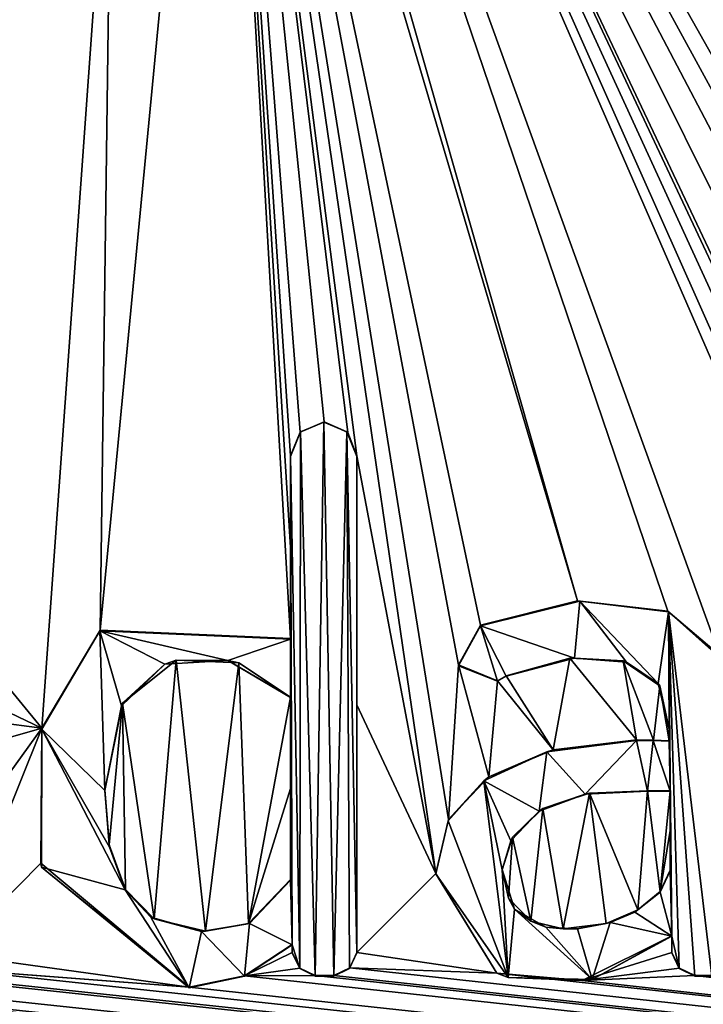
# Model space of a CAD drawing. Units: millimetres. Extents: x -600 to 600, y -400 to 410.
# Drawn here: x 5 to 8, y 371 to 376 of the extents above; entities that cross this region are included whole.
import ezdxf

# ---------------------------------------------------------------- set-up
doc = ezdxf.new("R2010")
doc.units = ezdxf.units.MM
doc.header["$LTSCALE"] = 52.148148
for name, color, linetype in [('1', 7, 'CONTINUOUS'), ('107', 7, 'CONTINUOUS'), ('108', 7, 'CONTINUOUS'), ('109', 7, 'CONTINUOUS'), ('110', 7, 'CONTINUOUS'), ('111', 7, 'CONTINUOUS'), ('112', 7, 'CONTINUOUS'), ('113', 7, 'CONTINUOUS'), ('114', 7, 'CONTINUOUS'), ('115', 7, 'CONTINUOUS'), ('116', 7, 'CONTINUOUS'), ('117', 7, 'CONTINUOUS'), ('118', 7, 'CONTINUOUS'), ('119', 7, 'CONTINUOUS'), ('120', 7, 'CONTINUOUS'), ('121', 7, 'CONTINUOUS'), ('122', 7, 'CONTINUOUS'), ('123', 7, 'CONTINUOUS'), ('124', 7, 'CONTINUOUS'), ('125', 7, 'CONTINUOUS'), ('128', 7, 'CONTINUOUS'), ('129', 7, 'CONTINUOUS'), ('130', 7, 'CONTINUOUS'), ('131', 7, 'CONTINUOUS'), ('132', 7, 'CONTINUOUS'), ('133', 7, 'CONTINUOUS'), ('134', 7, 'CONTINUOUS'), ('135', 7, 'CONTINUOUS'), ('159', 7, 'CONTINUOUS'), ('179', 7, 'CONTINUOUS'), ('236', 7, 'CONTINUOUS')]:
    doc.layers.add(name, color=color, linetype=linetype)

msp = doc.modelspace()

# ---------------------------------------------------------------- linework, layer by layer
at = {"layer": '1', "color": 5, "linetype": 'Continuous', "true_color": 0x0303ff}
for points in [[(1.8995, 375.6111, -0.5097), (5.2339, 377.5199, -0.462), (1.9036, 376.279, -0.493), (1.8995, 375.6111, -0.5097)], [(6.3073, 373.7509, -0.5562), (6.1815, 373.6975, -0.5575), (6.2614, 370.7441, -0.6314), (6.3073, 373.7509, -0.5562)], [(6.3617, 370.7441, -0.6314), (6.3073, 373.7509, -0.5562), (6.2614, 370.7441, -0.6314), (6.3617, 370.7441, -0.6314)], [(6.4331, 373.6975, -0.5575), (6.3073, 373.7509, -0.5562), (6.3617, 370.7441, -0.6314), (6.4331, 373.6975, -0.5575)], [(6.1815, 373.6975, -0.5575), (6.1272, 373.5646, -0.5609), (6.1765, 370.7849, -0.6303), (6.1815, 373.6975, -0.5575)], [(6.2614, 370.7441, -0.6314), (6.1815, 373.6975, -0.5575), (6.1765, 370.7849, -0.6303), (6.2614, 370.7441, -0.6314)], [(6.4466, 370.7849, -0.6303), (6.4331, 373.6975, -0.5575), (6.3617, 370.7441, -0.6314), (6.4466, 370.7849, -0.6303)], [(6.4874, 373.5646, -0.5609), (6.4331, 373.6975, -0.5575), (6.4874, 370.8698, -0.6282), (6.4874, 373.5646, -0.5609)], [(6.4874, 370.8698, -0.6282), (6.4331, 373.6975, -0.5575), (6.4466, 370.7849, -0.6303), (6.4874, 370.8698, -0.6282)], [(6.1272, 373.5646, -0.5609), (6.1272, 372.5736, -0.5856), (6.1357, 370.9135, -0.6271), (6.1272, 373.5646, -0.5609)], [(6.1765, 370.7849, -0.6303), (6.1272, 373.5646, -0.5609), (6.1357, 370.9135, -0.6271), (6.1765, 370.7849, -0.6303)], [(7.1568, 372.6457, -0.5838), (7.6681, 372.4698, -0.5882), (7.6962, 372.7782, -0.5805), (7.1568, 372.6457, -0.5838)], [(7.6681, 372.4698, -0.5882), (7.9487, 372.448, -0.5888), (7.6962, 372.7782, -0.5805), (7.6681, 372.4698, -0.5882)], [(7.9487, 372.448, -0.5888), (8.122, 372.3321, -0.5917), (7.6962, 372.7782, -0.5805), (7.9487, 372.448, -0.5888)], [(7.6962, 372.7782, -0.5805), (8.122, 372.3321, -0.5917), (8.1783, 372.7214, -0.5819), (7.6962, 372.7782, -0.5805)], [(8.122, 372.3321, -0.5917), (8.1819, 372.0824, -0.5979), (8.1783, 372.7214, -0.5819), (8.122, 372.3321, -0.5917)], [(8.1783, 372.7214, -0.5819), (8.1819, 372.0824, -0.5979), (8.1861, 371.7478, -0.6063), (8.1783, 372.7214, -0.5819)], [(8.4484, 372.4917, -0.5877), (8.1783, 372.7214, -0.5819), (8.412, 370.7441, -0.6314), (8.4484, 372.4917, -0.5877)], [(8.412, 370.7441, -0.6314), (8.1783, 372.7214, -0.5819), (8.3203, 370.7441, -0.6314), (8.412, 370.7441, -0.6314)], [(8.3203, 370.7441, -0.6314), (8.1783, 372.7214, -0.5819), (8.2354, 370.7849, -0.6303), (8.3203, 370.7441, -0.6314)], [(8.2354, 370.7849, -0.6303), (8.1783, 372.7214, -0.5819), (8.1946, 370.9602, -0.626), (8.2354, 370.7849, -0.6303)], [(8.1946, 370.9602, -0.626), (8.1783, 372.7214, -0.5819), (8.1861, 371.7478, -0.6063), (8.1946, 370.9602, -0.626)], [(7.0387, 372.4273, -0.5893), (7.2496, 372.344, -0.5914), (7.1568, 372.6457, -0.5838), (7.0387, 372.4273, -0.5893)], [(7.2972, 372.3713, -0.5907), (7.6681, 372.4698, -0.5882), (7.1568, 372.6457, -0.5838), (7.2972, 372.3713, -0.5907)], [(7.2496, 372.344, -0.5914), (7.2972, 372.3713, -0.5907), (7.1568, 372.6457, -0.5838), (7.2496, 372.344, -0.5914)], [(4.7772, 372.0838, -0.5979), (5.1191, 371.7521, -0.6062), (5.0916, 372.6174, -0.5845), (4.7772, 372.0838, -0.5979)], [(5.1191, 371.7521, -0.6062), (5.2101, 372.2114, -0.5947), (5.0916, 372.6174, -0.5845), (5.1191, 371.7521, -0.6062)], [(5.4447, 372.4365, -0.5891), (5.787, 372.4572, -0.5885), (5.0916, 372.6174, -0.5845), (5.4447, 372.4365, -0.5891)], [(5.0916, 372.6174, -0.5845), (5.787, 372.4572, -0.5885), (6.1272, 372.5736, -0.5856), (5.0916, 372.6174, -0.5845)], [(5.2101, 372.2114, -0.5947), (5.4447, 372.4365, -0.5891), (5.0916, 372.6174, -0.5845), (5.2101, 372.2114, -0.5947)], [(5.787, 372.4572, -0.5885), (6.1272, 372.256, -0.5936), (6.1272, 372.5736, -0.5856), (5.787, 372.4572, -0.5885)], [(6.1272, 372.5736, -0.5856), (6.1272, 372.256, -0.5936), (6.1357, 370.9135, -0.6271), (6.1272, 372.5736, -0.5856)], [(6.1272, 372.256, -0.5936), (6.1272, 371.265, -0.6183), (6.1357, 370.9135, -0.6271), (6.1272, 372.256, -0.5936)], [(4.7763, 371.3359, -0.6166), (5.2304, 371.2115, -0.6197), (4.7772, 372.0838, -0.5979), (4.7763, 371.3359, -0.6166)], [(5.1441, 371.4428, -0.6139), (5.1191, 371.7521, -0.6062), (4.7772, 372.0838, -0.5979), (5.1441, 371.4428, -0.6139)], [(5.2304, 371.2115, -0.6197), (5.1441, 371.4428, -0.6139), (4.7772, 372.0838, -0.5979), (5.2304, 371.2115, -0.6197)], [(8.1819, 372.0824, -0.5979), (8.1819, 372.0189, -0.5995), (8.1861, 371.7478, -0.6063), (8.1819, 372.0824, -0.5979)], [(8.0039, 372.0232, -0.5994), (7.5181, 371.9612, -0.6009), (7.7252, 371.7317, -0.6067), (8.0039, 372.0232, -0.5994)], [(8.0634, 371.7478, -0.6063), (8.0039, 372.0232, -0.5994), (7.7252, 371.7317, -0.6067), (8.0634, 371.7478, -0.6063)], [(8.0949, 372.0225, -0.5994), (8.0039, 372.0232, -0.5994), (8.0634, 371.7478, -0.6063), (8.0949, 372.0225, -0.5994)], [(8.0949, 372.0225, -0.5994), (8.0634, 371.7478, -0.6063), (8.1861, 371.7478, -0.6063), (8.0949, 372.0225, -0.5994)], [(8.1819, 372.0189, -0.5995), (8.0949, 372.0225, -0.5994), (8.1861, 371.7478, -0.6063), (8.1819, 372.0189, -0.5995)], [(7.5181, 371.9612, -0.6009), (7.175, 371.8035, -0.6049), (7.4752, 371.6388, -0.609), (7.5181, 371.9612, -0.6009)], [(7.7252, 371.7317, -0.6067), (7.5181, 371.9612, -0.6009), (7.4752, 371.6388, -0.609), (7.7252, 371.7317, -0.6067)], [(6.9817, 371.5867, -0.6103), (7.3077, 370.7369, -0.6315), (7.175, 371.8035, -0.6049), (6.9817, 371.5867, -0.6103)], [(7.175, 371.8035, -0.6049), (7.3077, 370.7369, -0.6315), (7.2752, 371.3202, -0.617), (7.175, 371.8035, -0.6049)], [(7.4752, 371.6388, -0.609), (7.175, 371.8035, -0.6049), (7.3214, 371.4783, -0.613), (7.4752, 371.6388, -0.609)], [(7.3214, 371.4783, -0.613), (7.175, 371.8035, -0.6049), (7.2752, 371.3202, -0.617), (7.3214, 371.4783, -0.613)], [(8.1861, 371.3159, -0.6171), (8.1946, 370.9602, -0.626), (8.1861, 371.7478, -0.6063), (8.1861, 371.3159, -0.6171)], [(6.9153, 371.2989, -0.6175), (7.3077, 370.7369, -0.6315), (6.9817, 371.5867, -0.6103), (6.9153, 371.2989, -0.6175)], [(5.5767, 370.6807, -0.633), (5.2304, 371.2115, -0.6197), (4.7763, 371.3359, -0.6166), (5.5767, 370.6807, -0.633)], [(7.2752, 371.3202, -0.617), (7.3077, 370.7369, -0.6315), (7.3424, 371.1069, -0.6223), (7.2752, 371.3202, -0.617)], [(8.1323, 371.1995, -0.62), (8.1946, 370.9602, -0.626), (8.1861, 371.3159, -0.6171), (8.1323, 371.1995, -0.62)], [(6.1272, 371.265, -0.6183), (5.9046, 371.0295, -0.6242), (6.1357, 370.9135, -0.6271), (6.1272, 371.265, -0.6183)], [(5.3689, 371.0644, -0.6234), (5.2304, 371.2115, -0.6197), (5.5767, 370.6807, -0.633), (5.3689, 371.0644, -0.6234)], [(7.9944, 371.0904, -0.6227), (8.1946, 370.9602, -0.626), (8.1323, 371.1995, -0.62), (7.9944, 371.0904, -0.6227)], [(7.3077, 370.7369, -0.6315), (7.7628, 370.7253, -0.6318), (7.3424, 371.1069, -0.6223), (7.3077, 370.7369, -0.6315)], [(7.3424, 371.1069, -0.6223), (7.7628, 370.7253, -0.6318), (7.5125, 371.0101, -0.6247), (7.3424, 371.1069, -0.6223)], [(5.6441, 370.9858, -0.6253), (5.3689, 371.0644, -0.6234), (5.5767, 370.6807, -0.633), (5.6441, 370.9858, -0.6253)], [(7.8607, 371.0341, -0.6241), (8.1946, 370.9602, -0.626), (7.9944, 371.0904, -0.6227), (7.8607, 371.0341, -0.6241)], [(5.9046, 371.0295, -0.6242), (5.6441, 370.9858, -0.6253), (5.8768, 370.7429, -0.6314), (5.9046, 371.0295, -0.6242)], [(6.1357, 370.9135, -0.6271), (5.9046, 371.0295, -0.6242), (5.8768, 370.7429, -0.6314), (6.1357, 370.9135, -0.6271)], [(7.5125, 371.0101, -0.6247), (7.7628, 370.7253, -0.6318), (7.6834, 371.0003, -0.625), (7.5125, 371.0101, -0.6247)], [(7.6834, 371.0003, -0.625), (7.7628, 370.7253, -0.6318), (7.8607, 371.0341, -0.6241), (7.6834, 371.0003, -0.625)], [(7.7628, 370.7253, -0.6318), (8.1946, 370.9602, -0.626), (7.8607, 371.0341, -0.6241), (7.7628, 370.7253, -0.6318)], [(5.6441, 370.9858, -0.6253), (5.5767, 370.6807, -0.633), (5.8768, 370.7429, -0.6314), (5.6441, 370.9858, -0.6253)], [(8.1946, 370.8697, -0.6282), (8.2354, 370.7849, -0.6303), (8.1946, 370.9602, -0.626), (8.1946, 370.8697, -0.6282)], [(6.1357, 370.8698, -0.6282), (6.1765, 370.7849, -0.6303), (6.1357, 370.9135, -0.6271), (6.1357, 370.8698, -0.6282)]]:
    msp.add_3dface(points, dxfattribs=at)
at = {"layer": '107', "color": 5, "linetype": 'Continuous', "true_color": 0x0303ff}
for points in [[(5.216, 372.2247, -0.6944), (5.4447, 372.4365, -0.5891), (5.2101, 372.2114, -0.5947), (5.216, 372.2247, -0.6944)], [(5.216, 372.2247, -0.6944), (5.5063, 372.4587, -0.6885), (5.4447, 372.4365, -0.5891), (5.216, 372.2247, -0.6944)], [(5.5063, 372.4587, -0.6885), (5.787, 372.4572, -0.5885), (5.4447, 372.4365, -0.5891), (5.5063, 372.4587, -0.6885)], [(5.5063, 372.4587, -0.6885), (5.8458, 372.4443, -0.6889), (5.787, 372.4572, -0.5885), (5.5063, 372.4587, -0.6885)], [(5.8458, 372.4443, -0.6889), (6.1272, 372.2585, -0.6935), (5.787, 372.4572, -0.5885), (5.8458, 372.4443, -0.6889)], [(6.1272, 372.2585, -0.6935), (6.1272, 372.256, -0.5936), (5.787, 372.4572, -0.5885), (6.1272, 372.2585, -0.6935)], [(5.1191, 371.7546, -0.7061), (5.216, 372.2247, -0.6944), (5.1191, 371.7521, -0.6062), (5.1191, 371.7546, -0.7061)], [(5.1191, 371.7521, -0.6062), (5.216, 372.2247, -0.6944), (5.2101, 372.2114, -0.5947), (5.1191, 371.7521, -0.6062)]]:
    msp.add_3dface(points, dxfattribs=at)
at = {"layer": '108', "color": 5, "linetype": 'Continuous', "true_color": 0x0303ff}
for points in [[(6.1272, 372.2585, -0.6935), (6.1272, 371.7626, -0.7059), (6.1272, 372.256, -0.5936), (6.1272, 372.2585, -0.6935)], [(6.1272, 371.7626, -0.7059), (6.1272, 371.2675, -0.7183), (6.1272, 372.256, -0.5936), (6.1272, 371.7626, -0.7059)], [(6.1272, 371.2675, -0.7183), (6.1272, 371.265, -0.6183), (6.1272, 372.256, -0.5936), (6.1272, 371.2675, -0.7183)]]:
    msp.add_3dface(points, dxfattribs=at)
at = {"layer": '109', "color": 5, "linetype": 'Continuous', "true_color": 0x0303ff}
for points in [[(5.1421, 371.4568, -0.7136), (5.1191, 371.7546, -0.7061), (5.1441, 371.4428, -0.6139), (5.1421, 371.4568, -0.7136)], [(5.1191, 371.7546, -0.7061), (5.1191, 371.7521, -0.6062), (5.1441, 371.4428, -0.6139), (5.1191, 371.7546, -0.7061)], [(5.2308, 371.2142, -0.7196), (5.1421, 371.4568, -0.7136), (5.1441, 371.4428, -0.6139), (5.2308, 371.2142, -0.7196)], [(5.2308, 371.2142, -0.7196), (5.1441, 371.4428, -0.6139), (5.2304, 371.2115, -0.6197), (5.2308, 371.2142, -0.7196)], [(6.1272, 371.2675, -0.7183), (5.8988, 371.0298, -0.7243), (6.1272, 371.265, -0.6183), (6.1272, 371.2675, -0.7183)], [(5.8988, 371.0298, -0.7243), (5.9046, 371.0295, -0.6242), (6.1272, 371.265, -0.6183), (5.8988, 371.0298, -0.7243)], [(5.2308, 371.2142, -0.7196), (5.2304, 371.2115, -0.6197), (5.3689, 371.0644, -0.6234), (5.2308, 371.2142, -0.7196)], [(5.3867, 371.0553, -0.7236), (5.2308, 371.2142, -0.7196), (5.3689, 371.0644, -0.6234), (5.3867, 371.0553, -0.7236)], [(5.3867, 371.0553, -0.7236), (5.3689, 371.0644, -0.6234), (5.6441, 370.9858, -0.6253), (5.3867, 371.0553, -0.7236)], [(5.6659, 370.9881, -0.7253), (5.3867, 371.0553, -0.7236), (5.6441, 370.9858, -0.6253), (5.6659, 370.9881, -0.7253)], [(5.6659, 370.9881, -0.7253), (5.6441, 370.9858, -0.6253), (5.9046, 371.0295, -0.6242), (5.6659, 370.9881, -0.7253)], [(5.8988, 371.0298, -0.7243), (5.6659, 370.9881, -0.7253), (5.9046, 371.0295, -0.6242), (5.8988, 371.0298, -0.7243)]]:
    msp.add_3dface(points, dxfattribs=at)
at = {"layer": '110', "color": 5, "linetype": 'Continuous', "true_color": 0x0303ff}
for points in [[(5.8777, 370.7458, -0.7314), (6.1357, 370.916, -0.7271), (5.8768, 370.7429, -0.6314), (5.8777, 370.7458, -0.7314)], [(6.1357, 370.916, -0.7271), (6.1357, 370.9135, -0.6271), (5.8768, 370.7429, -0.6314), (6.1357, 370.916, -0.7271)], [(5.5767, 370.6832, -0.7329), (5.8777, 370.7458, -0.7314), (5.5767, 370.6807, -0.633), (5.5767, 370.6832, -0.7329)], [(5.5767, 370.6807, -0.633), (5.8777, 370.7458, -0.7314), (5.8768, 370.7429, -0.6314), (5.5767, 370.6807, -0.633)]]:
    msp.add_3dface(points, dxfattribs=at)
at = {"layer": '111', "color": 5, "linetype": 'Continuous', "true_color": 0x0303ff}
for points in [[(6.1357, 370.916, -0.7271), (6.1357, 370.8698, -0.6282), (6.1357, 370.9135, -0.6271), (6.1357, 370.916, -0.7271)], [(6.1357, 370.916, -0.7271), (6.1357, 370.8723, -0.7282), (6.1357, 370.8698, -0.6282), (6.1357, 370.916, -0.7271)]]:
    msp.add_3dface(points, dxfattribs=at)
at = {"layer": '112', "color": 5, "linetype": 'Continuous', "true_color": 0x0303ff}
for points in [[(6.1357, 370.8723, -0.7282), (6.1775, 370.7862, -0.7303), (6.1357, 370.8698, -0.6282), (6.1357, 370.8723, -0.7282)], [(6.1775, 370.7862, -0.7303), (6.1765, 370.7849, -0.6303), (6.1357, 370.8698, -0.6282), (6.1775, 370.7862, -0.7303)], [(6.1775, 370.7862, -0.7303), (6.2614, 370.7466, -0.7313), (6.1765, 370.7849, -0.6303), (6.1775, 370.7862, -0.7303)], [(6.2614, 370.7466, -0.7313), (6.2614, 370.7441, -0.6314), (6.1765, 370.7849, -0.6303), (6.2614, 370.7466, -0.7313)]]:
    msp.add_3dface(points, dxfattribs=at)
at = {"layer": '113', "color": 5, "linetype": 'Continuous', "true_color": 0x0303ff}
for points in [[(6.2614, 370.7466, -0.7313), (6.3617, 370.7466, -0.7313), (6.2614, 370.7441, -0.6314), (6.2614, 370.7466, -0.7313)], [(6.3617, 370.7466, -0.7313), (6.3617, 370.7441, -0.6314), (6.2614, 370.7441, -0.6314), (6.3617, 370.7466, -0.7313)]]:
    msp.add_3dface(points, dxfattribs=at)
at = {"layer": '114', "color": 5, "linetype": 'Continuous', "true_color": 0x0303ff}
for points in [[(6.4482, 370.7887, -0.7303), (6.4874, 370.8723, -0.7282), (6.4466, 370.7849, -0.6303), (6.4482, 370.7887, -0.7303)], [(6.4874, 370.8723, -0.7282), (6.4874, 370.8698, -0.6282), (6.4466, 370.7849, -0.6303), (6.4874, 370.8723, -0.7282)], [(6.3617, 370.7466, -0.7313), (6.4482, 370.7887, -0.7303), (6.3617, 370.7441, -0.6314), (6.3617, 370.7466, -0.7313)], [(6.4482, 370.7887, -0.7303), (6.4466, 370.7849, -0.6303), (6.3617, 370.7441, -0.6314), (6.4482, 370.7887, -0.7303)]]:
    msp.add_3dface(points, dxfattribs=at)
at = {"layer": '115', "color": 5, "linetype": 'Continuous', "true_color": 0x0303ff}
for points in [[(6.4874, 372.2167, -0.6946), (6.4874, 373.5671, -0.6608), (6.4874, 370.8698, -0.6282), (6.4874, 372.2167, -0.6946)], [(6.4874, 373.5671, -0.6608), (6.4874, 373.5646, -0.5609), (6.4874, 370.8698, -0.6282), (6.4874, 373.5671, -0.6608)], [(6.4874, 370.8723, -0.7282), (6.4874, 372.2167, -0.6946), (6.4874, 370.8698, -0.6282), (6.4874, 370.8723, -0.7282)]]:
    msp.add_3dface(points, dxfattribs=at)
at = {"layer": '116', "color": 5, "linetype": 'Continuous', "true_color": 0x0303ff}
for points in [[(6.3093, 373.7529, -0.6562), (6.1784, 373.6965, -0.6576), (6.3073, 373.7509, -0.5562), (6.3093, 373.7529, -0.6562)], [(6.1784, 373.6965, -0.6576), (6.1815, 373.6975, -0.5575), (6.3073, 373.7509, -0.5562), (6.1784, 373.6965, -0.6576)], [(6.3093, 373.7529, -0.6562), (6.3073, 373.7509, -0.5562), (6.4331, 373.6975, -0.5575), (6.3093, 373.7529, -0.6562)], [(6.438, 373.6947, -0.6576), (6.3093, 373.7529, -0.6562), (6.4331, 373.6975, -0.5575), (6.438, 373.6947, -0.6576)], [(6.1784, 373.6965, -0.6576), (6.1272, 373.5671, -0.6608), (6.1815, 373.6975, -0.5575), (6.1784, 373.6965, -0.6576)], [(6.1272, 373.5671, -0.6608), (6.1272, 373.5646, -0.5609), (6.1815, 373.6975, -0.5575), (6.1272, 373.5671, -0.6608)], [(6.438, 373.6947, -0.6576), (6.4331, 373.6975, -0.5575), (6.4874, 373.5646, -0.5609), (6.438, 373.6947, -0.6576)], [(6.4874, 373.5671, -0.6608), (6.438, 373.6947, -0.6576), (6.4874, 373.5646, -0.5609), (6.4874, 373.5671, -0.6608)]]:
    msp.add_3dface(points, dxfattribs=at)
at = {"layer": '117', "color": 5, "linetype": 'Continuous', "true_color": 0x0303ff}
for points in [[(6.1272, 373.5671, -0.6608), (6.1272, 373.0712, -0.6732), (6.1272, 373.5646, -0.5609), (6.1272, 373.5671, -0.6608)], [(6.1272, 373.0712, -0.6732), (6.1272, 372.5761, -0.6856), (6.1272, 373.5646, -0.5609), (6.1272, 373.0712, -0.6732)], [(6.1272, 372.5761, -0.6856), (6.1272, 372.5736, -0.5856), (6.1272, 373.5646, -0.5609), (6.1272, 372.5761, -0.6856)]]:
    msp.add_3dface(points, dxfattribs=at)
at = {"layer": '118', "color": 5, "linetype": 'Continuous', "true_color": 0x0303ff}
for points in [[(4.7779, 372.0896, -0.6978), (4.7772, 372.0838, -0.5979), (5.0916, 372.6174, -0.5845), (4.7779, 372.0896, -0.6978)], [(5.0937, 372.6215, -0.6845), (4.7779, 372.0896, -0.6978), (5.0916, 372.6174, -0.5845), (5.0937, 372.6215, -0.6845)], [(5.0937, 372.6215, -0.6845), (5.0916, 372.6174, -0.5845), (6.1272, 372.5736, -0.5856), (5.0937, 372.6215, -0.6845)], [(6.1272, 372.5761, -0.6856), (5.0937, 372.6215, -0.6845), (6.1272, 372.5736, -0.5856), (6.1272, 372.5761, -0.6856)], [(4.7779, 372.0896, -0.6978), (4.7723, 371.3564, -0.7161), (4.7772, 372.0838, -0.5979), (4.7779, 372.0896, -0.6978)], [(4.7723, 371.3564, -0.7161), (4.7763, 371.3359, -0.6166), (4.7772, 372.0838, -0.5979), (4.7723, 371.3564, -0.7161)], [(4.7723, 371.3564, -0.7161), (5.5767, 370.6832, -0.7329), (4.7763, 371.3359, -0.6166), (4.7723, 371.3564, -0.7161)], [(5.5767, 370.6832, -0.7329), (5.5767, 370.6807, -0.633), (4.7763, 371.3359, -0.6166), (5.5767, 370.6832, -0.7329)]]:
    msp.add_3dface(points, dxfattribs=at)
at = {"layer": '119', "color": 5, "linetype": 'Continuous', "true_color": 0x0303ff}
for points in [[(8.1819, 372.0824, -0.5979), (8.1819, 372.0849, -0.6979), (8.1819, 372.0189, -0.5995), (8.1819, 372.0824, -0.5979)], [(8.1819, 372.0849, -0.6979), (8.1819, 372.0214, -0.6995), (8.1819, 372.0189, -0.5995), (8.1819, 372.0849, -0.6979)]]:
    msp.add_3dface(points, dxfattribs=at)
at = {"layer": '120', "color": 5, "linetype": 'Continuous', "true_color": 0x0303ff}
for points in [[(8.0958, 372.025, -0.6994), (8.0039, 372.0257, -0.6994), (8.0949, 372.0225, -0.5994), (8.0958, 372.025, -0.6994)], [(8.0039, 372.0257, -0.6994), (8.0039, 372.0232, -0.5994), (8.0949, 372.0225, -0.5994), (8.0039, 372.0257, -0.6994)], [(8.0958, 372.025, -0.6994), (8.0949, 372.0225, -0.5994), (8.1819, 372.0189, -0.5995), (8.0958, 372.025, -0.6994)], [(8.1819, 372.0214, -0.6995), (8.0958, 372.025, -0.6994), (8.1819, 372.0189, -0.5995), (8.1819, 372.0214, -0.6995)]]:
    msp.add_3dface(points, dxfattribs=at)
at = {"layer": '121', "color": 5, "linetype": 'Continuous', "true_color": 0x0303ff}
for points in [[(7.552, 371.9723, -0.7007), (7.5181, 371.9612, -0.6009), (8.0039, 372.0232, -0.5994), (7.552, 371.9723, -0.7007)], [(8.0039, 372.0257, -0.6994), (7.552, 371.9723, -0.7007), (8.0039, 372.0232, -0.5994), (8.0039, 372.0257, -0.6994)], [(7.2024, 371.8252, -0.7044), (7.175, 371.8035, -0.6049), (7.5181, 371.9612, -0.6009), (7.2024, 371.8252, -0.7044)], [(7.552, 371.9723, -0.7007), (7.2024, 371.8252, -0.7044), (7.5181, 371.9612, -0.6009), (7.552, 371.9723, -0.7007)], [(6.9838, 371.5933, -0.7102), (6.9817, 371.5867, -0.6103), (7.175, 371.8035, -0.6049), (6.9838, 371.5933, -0.7102)], [(7.2024, 371.8252, -0.7044), (6.9838, 371.5933, -0.7102), (7.175, 371.8035, -0.6049), (7.2024, 371.8252, -0.7044)], [(6.9838, 371.5933, -0.7102), (6.9153, 371.3014, -0.7175), (6.9817, 371.5867, -0.6103), (6.9838, 371.5933, -0.7102)], [(6.9153, 371.3014, -0.7175), (6.9153, 371.2989, -0.6175), (6.9817, 371.5867, -0.6103), (6.9153, 371.3014, -0.7175)]]:
    msp.add_3dface(points, dxfattribs=at)
at = {"layer": '122', "color": 5, "linetype": 'Continuous', "true_color": 0x0303ff}
for points in [[(6.9153, 371.3014, -0.7175), (7.2462, 370.7599, -0.731), (6.9153, 371.2989, -0.6175), (6.9153, 371.3014, -0.7175)], [(7.2462, 370.7599, -0.731), (7.3077, 370.7369, -0.6315), (6.9153, 371.2989, -0.6175), (7.2462, 370.7599, -0.731)], [(7.7094, 370.7191, -0.732), (8.1946, 370.9627, -0.7259), (7.7628, 370.7253, -0.6318), (7.7094, 370.7191, -0.732)], [(8.1946, 370.9627, -0.7259), (8.1946, 370.9602, -0.626), (7.7628, 370.7253, -0.6318), (8.1946, 370.9627, -0.7259)], [(7.2462, 370.7599, -0.731), (7.7094, 370.7191, -0.732), (7.3077, 370.7369, -0.6315), (7.2462, 370.7599, -0.731)], [(7.7094, 370.7191, -0.732), (7.7628, 370.7253, -0.6318), (7.3077, 370.7369, -0.6315), (7.7094, 370.7191, -0.732)]]:
    msp.add_3dface(points, dxfattribs=at)
at = {"layer": '123', "color": 5, "linetype": 'Continuous', "true_color": 0x0303ff}
for points in [[(8.1946, 370.9627, -0.7259), (8.1946, 370.8697, -0.6282), (8.1946, 370.9602, -0.626), (8.1946, 370.9627, -0.7259)], [(8.1946, 370.9627, -0.7259), (8.1946, 370.8722, -0.7282), (8.1946, 370.8697, -0.6282), (8.1946, 370.9627, -0.7259)]]:
    msp.add_3dface(points, dxfattribs=at)
at = {"layer": '124', "color": 5, "linetype": 'Continuous', "true_color": 0x0303ff}
for points in [[(8.1946, 370.8722, -0.7282), (8.2363, 370.7862, -0.7303), (8.1946, 370.8697, -0.6282), (8.1946, 370.8722, -0.7282)], [(8.2363, 370.7862, -0.7303), (8.2354, 370.7849, -0.6303), (8.1946, 370.8697, -0.6282), (8.2363, 370.7862, -0.7303)], [(8.2363, 370.7862, -0.7303), (8.3203, 370.7466, -0.7313), (8.2354, 370.7849, -0.6303), (8.2363, 370.7862, -0.7303)], [(8.3203, 370.7466, -0.7313), (8.3203, 370.7441, -0.6314), (8.2354, 370.7849, -0.6303), (8.3203, 370.7466, -0.7313)]]:
    msp.add_3dface(points, dxfattribs=at)
at = {"layer": '125', "color": 5, "linetype": 'Continuous', "true_color": 0x0303ff}
for points in [[(8.3203, 370.7466, -0.7313), (8.412, 370.7466, -0.7313), (8.412, 370.7441, -0.6314), (8.3203, 370.7466, -0.7313)], [(8.3203, 370.7466, -0.7313), (8.412, 370.7441, -0.6314), (8.3203, 370.7441, -0.6314), (8.3203, 370.7466, -0.7313)]]:
    msp.add_3dface(points, dxfattribs=at)
at = {"layer": '128', "color": 5, "linetype": 'Continuous', "true_color": 0x0303ff}
for points in [[(7.6841, 372.7801, -0.6805), (7.1568, 372.6482, -0.6838), (7.6962, 372.7782, -0.5805), (7.6841, 372.7801, -0.6805)], [(7.1568, 372.6482, -0.6838), (7.1568, 372.6457, -0.5838), (7.6962, 372.7782, -0.5805), (7.1568, 372.6482, -0.6838)], [(8.1743, 372.7254, -0.6819), (7.6841, 372.7801, -0.6805), (7.6962, 372.7782, -0.5805), (8.1743, 372.7254, -0.6819)], [(8.1743, 372.7254, -0.6819), (7.6962, 372.7782, -0.5805), (8.1783, 372.7214, -0.5819), (8.1743, 372.7254, -0.6819)], [(8.4618, 372.4678, -0.6883), (8.1743, 372.7254, -0.6819), (8.4484, 372.4917, -0.5877), (8.4618, 372.4678, -0.6883)], [(8.1743, 372.7254, -0.6819), (8.1783, 372.7214, -0.5819), (8.4484, 372.4917, -0.5877), (8.1743, 372.7254, -0.6819)]]:
    msp.add_3dface(points, dxfattribs=at)
at = {"layer": '129', "color": 5, "linetype": 'Continuous', "true_color": 0x0303ff}
for points in [[(7.1568, 372.6482, -0.6838), (7.0376, 372.4329, -0.6892), (7.1568, 372.6457, -0.5838), (7.1568, 372.6482, -0.6838)], [(7.0376, 372.4329, -0.6892), (7.0387, 372.4273, -0.5893), (7.1568, 372.6457, -0.5838), (7.0376, 372.4329, -0.6892)], [(7.0376, 372.4329, -0.6892), (7.2496, 372.3465, -0.6913), (7.0387, 372.4273, -0.5893), (7.0376, 372.4329, -0.6892)], [(7.2496, 372.3465, -0.6913), (7.2496, 372.344, -0.5914), (7.0387, 372.4273, -0.5893), (7.2496, 372.3465, -0.6913)]]:
    msp.add_3dface(points, dxfattribs=at)
at = {"layer": '130', "color": 5, "linetype": 'Continuous', "true_color": 0x0303ff}
for points in [[(7.2496, 372.3465, -0.6913), (7.2972, 372.3738, -0.6907), (7.2972, 372.3713, -0.5907), (7.2496, 372.3465, -0.6913)], [(7.2496, 372.3465, -0.6913), (7.2972, 372.3713, -0.5907), (7.2496, 372.344, -0.5914), (7.2496, 372.3465, -0.6913)]]:
    msp.add_3dface(points, dxfattribs=at)
at = {"layer": '131', "color": 5, "linetype": 'Continuous', "true_color": 0x0303ff}
for points in [[(7.2972, 372.3738, -0.6907), (7.6419, 372.4705, -0.6882), (7.2972, 372.3713, -0.5907), (7.2972, 372.3738, -0.6907)], [(7.6419, 372.4705, -0.6882), (7.6681, 372.4698, -0.5882), (7.2972, 372.3713, -0.5907), (7.6419, 372.4705, -0.6882)], [(7.6419, 372.4705, -0.6882), (7.9317, 372.4549, -0.6886), (7.6681, 372.4698, -0.5882), (7.6419, 372.4705, -0.6882)], [(7.9317, 372.4549, -0.6886), (7.9487, 372.448, -0.5888), (7.6681, 372.4698, -0.5882), (7.9317, 372.4549, -0.6886)], [(7.9317, 372.4549, -0.6886), (8.1309, 372.3202, -0.692), (7.9487, 372.448, -0.5888), (7.9317, 372.4549, -0.6886)], [(8.1309, 372.3202, -0.692), (8.122, 372.3321, -0.5917), (7.9487, 372.448, -0.5888), (8.1309, 372.3202, -0.692)], [(8.1309, 372.3202, -0.692), (8.1819, 372.0849, -0.6979), (8.122, 372.3321, -0.5917), (8.1309, 372.3202, -0.692)], [(8.1819, 372.0849, -0.6979), (8.1819, 372.0824, -0.5979), (8.122, 372.3321, -0.5917), (8.1819, 372.0849, -0.6979)]]:
    msp.add_3dface(points, dxfattribs=at)
at = {"layer": '132', "color": 5, "linetype": 'Continuous', "true_color": 0x0303ff}
for points in [[(8.0634, 371.7503, -0.7062), (8.1861, 371.7503, -0.7062), (8.0634, 371.7478, -0.6063), (8.0634, 371.7503, -0.7062)], [(8.0634, 371.7478, -0.6063), (8.1861, 371.7503, -0.7062), (8.1861, 371.7478, -0.6063), (8.0634, 371.7478, -0.6063)]]:
    msp.add_3dface(points, dxfattribs=at)
at = {"layer": '133', "color": 5, "linetype": 'Continuous', "true_color": 0x0303ff}
for points in [[(8.1861, 371.7503, -0.7062), (8.1861, 371.5343, -0.7116), (8.1861, 371.7478, -0.6063), (8.1861, 371.7503, -0.7062)], [(8.1861, 371.5343, -0.7116), (8.1861, 371.3184, -0.717), (8.1861, 371.7478, -0.6063), (8.1861, 371.5343, -0.7116)], [(8.1861, 371.3184, -0.717), (8.1861, 371.3159, -0.6171), (8.1861, 371.7478, -0.6063), (8.1861, 371.3184, -0.717)]]:
    msp.add_3dface(points, dxfattribs=at)
at = {"layer": '134', "color": 5, "linetype": 'Continuous', "true_color": 0x0303ff}
for points in [[(7.3086, 371.1671, -0.7208), (7.2752, 371.3227, -0.7169), (7.3424, 371.1069, -0.6223), (7.3086, 371.1671, -0.7208)], [(7.2752, 371.3227, -0.7169), (7.2752, 371.3202, -0.617), (7.3424, 371.1069, -0.6223), (7.2752, 371.3227, -0.7169)], [(8.1328, 371.2025, -0.7199), (8.1323, 371.1995, -0.62), (8.1861, 371.3159, -0.6171), (8.1328, 371.2025, -0.7199)], [(8.1861, 371.3184, -0.717), (8.1328, 371.2025, -0.7199), (8.1861, 371.3159, -0.6171), (8.1861, 371.3184, -0.717)], [(8.1328, 371.2025, -0.7199), (8.0118, 371.103, -0.7224), (8.1323, 371.1995, -0.62), (8.1328, 371.2025, -0.7199)], [(7.4311, 371.0414, -0.724), (7.3086, 371.1671, -0.7208), (7.3424, 371.1069, -0.6223), (7.4311, 371.0414, -0.724)], [(8.0118, 371.103, -0.7224), (7.9944, 371.0904, -0.6227), (8.1323, 371.1995, -0.62), (8.0118, 371.103, -0.7224)], [(7.4311, 371.0414, -0.724), (7.3424, 371.1069, -0.6223), (7.5125, 371.0101, -0.6247), (7.4311, 371.0414, -0.724)], [(8.0118, 371.103, -0.7224), (7.8386, 371.03, -0.7243), (7.9944, 371.0904, -0.6227), (8.0118, 371.103, -0.7224)], [(7.6053, 371.0012, -0.725), (7.4311, 371.0414, -0.724), (7.5125, 371.0101, -0.6247), (7.6053, 371.0012, -0.725)], [(7.8386, 371.03, -0.7243), (7.8607, 371.0341, -0.6241), (7.9944, 371.0904, -0.6227), (7.8386, 371.03, -0.7243)], [(7.6053, 371.0012, -0.725), (7.5125, 371.0101, -0.6247), (7.6834, 371.0003, -0.625), (7.6053, 371.0012, -0.725)], [(7.8386, 371.03, -0.7243), (7.6053, 371.0012, -0.725), (7.6834, 371.0003, -0.625), (7.8386, 371.03, -0.7243)], [(7.8386, 371.03, -0.7243), (7.6834, 371.0003, -0.625), (7.8607, 371.0341, -0.6241), (7.8386, 371.03, -0.7243)]]:
    msp.add_3dface(points, dxfattribs=at)
at = {"layer": '135', "color": 5, "linetype": 'Continuous', "true_color": 0x0303ff}
for points in [[(7.4953, 371.6539, -0.7087), (7.748, 371.7377, -0.7066), (7.7252, 371.7317, -0.6067), (7.4953, 371.6539, -0.7087)], [(7.748, 371.7377, -0.7066), (8.0634, 371.7503, -0.7062), (7.7252, 371.7317, -0.6067), (7.748, 371.7377, -0.7066)], [(8.0634, 371.7503, -0.7062), (8.0634, 371.7478, -0.6063), (7.7252, 371.7317, -0.6067), (8.0634, 371.7503, -0.7062)], [(7.4953, 371.6539, -0.7087), (7.7252, 371.7317, -0.6067), (7.4752, 371.6388, -0.609), (7.4953, 371.6539, -0.7087)], [(7.3314, 371.4972, -0.7126), (7.4752, 371.6388, -0.609), (7.3214, 371.4783, -0.613), (7.3314, 371.4972, -0.7126)], [(7.3314, 371.4972, -0.7126), (7.4953, 371.6539, -0.7087), (7.4752, 371.6388, -0.609), (7.3314, 371.4972, -0.7126)], [(7.2752, 371.3227, -0.7169), (7.3314, 371.4972, -0.7126), (7.2752, 371.3202, -0.617), (7.2752, 371.3227, -0.7169)], [(7.3314, 371.4972, -0.7126), (7.3214, 371.4783, -0.613), (7.2752, 371.3202, -0.617), (7.3314, 371.4972, -0.7126)]]:
    msp.add_3dface(points, dxfattribs=at)
at = {"layer": '159', "color": 5, "linetype": 'Continuous', "true_color": 0x0303ff}
for points in [[(5.1571, 377.3952, -0.5651), (5.2339, 377.5199, -0.462), (1.8995, 375.6111, -0.5097), (5.1571, 377.3952, -0.5651)], [(1.8897, 375.6146, -0.6096), (5.1571, 377.3952, -0.5651), (1.8995, 375.6111, -0.5097), (1.8897, 375.6146, -0.6096)]]:
    msp.add_3dface(points, dxfattribs=at)
at = {"layer": '179', "linetype": 'Continuous'}
for points in [[(11.9509, 373.6946, -0.6576), (20.5778, 393.85, -0.1537), (5.2395, 381.3724, -0.4657), (11.9509, 373.6946, -0.6576)], [(8.1743, 372.7254, -0.6819), (8.4618, 372.4678, -0.6883), (5.2395, 381.3724, -0.4657), (8.1743, 372.7254, -0.6819)], [(8.4618, 372.4678, -0.6883), (9.0558, 372.6053, -0.6849), (5.2395, 381.3724, -0.4657), (8.4618, 372.4678, -0.6883)], [(7.6841, 372.7801, -0.6805), (8.1743, 372.7254, -0.6819), (5.2395, 381.3724, -0.4657), (7.6841, 372.7801, -0.6805)], [(5.7399, 379.3578, -0.5161), (7.6841, 372.7801, -0.6805), (5.2395, 381.3724, -0.4657), (5.7399, 379.3578, -0.5161)], [(9.9257, 372.7802, -0.6805), (10.1228, 372.7101, -0.6822), (5.2395, 381.3724, -0.4657), (9.9257, 372.7802, -0.6805)], [(10.1228, 372.7101, -0.6822), (10.6018, 372.618, -0.6846), (5.2395, 381.3724, -0.4657), (10.1228, 372.7101, -0.6822)], [(9.7549, 372.7727, -0.6807), (9.9257, 372.7802, -0.6805), (5.2395, 381.3724, -0.4657), (9.7549, 372.7727, -0.6807)], [(9.5636, 372.6962, -0.6826), (9.7549, 372.7727, -0.6807), (5.2395, 381.3724, -0.4657), (9.5636, 372.6962, -0.6826)], [(9.3561, 372.6585, -0.6835), (9.5636, 372.6962, -0.6826), (5.2395, 381.3724, -0.4657), (9.3561, 372.6585, -0.6835)], [(9.2931, 372.7333, -0.6817), (9.3561, 372.6585, -0.6835), (5.2395, 381.3724, -0.4657), (9.2931, 372.7333, -0.6817)], [(9.1891, 372.7589, -0.681), (9.2931, 372.7333, -0.6817), (5.2395, 381.3724, -0.4657), (9.1891, 372.7589, -0.681)], [(9.0936, 372.7063, -0.6823), (9.1891, 372.7589, -0.681), (5.2395, 381.3724, -0.4657), (9.0936, 372.7063, -0.6823)], [(9.0558, 372.6053, -0.6849), (9.0936, 372.7063, -0.6823), (5.2395, 381.3724, -0.4657), (9.0558, 372.6053, -0.6849)], [(11.8215, 373.7534, -0.6562), (11.9509, 373.6946, -0.6576), (5.2395, 381.3724, -0.4657), (11.8215, 373.7534, -0.6562)], [(11.6905, 373.6964, -0.6576), (11.8215, 373.7534, -0.6562), (5.2395, 381.3724, -0.4657), (11.6905, 373.6964, -0.6576)], [(11.6398, 373.5671, -0.6608), (11.6905, 373.6964, -0.6576), (5.2395, 381.3724, -0.4657), (11.6398, 373.5671, -0.6608)], [(10.6018, 372.618, -0.6846), (11.6398, 373.5671, -0.6608), (5.2395, 381.3724, -0.4657), (10.6018, 372.618, -0.6846)], [(5.0937, 372.6215, -0.6845), (6.1272, 372.5761, -0.6856), (5.7399, 379.3578, -0.5161), (5.0937, 372.6215, -0.6845)], [(5.1571, 377.3952, -0.5651), (5.0937, 372.6215, -0.6845), (5.7399, 379.3578, -0.5161), (5.1571, 377.3952, -0.5651)], [(6.438, 373.6947, -0.6576), (6.4874, 373.5671, -0.6608), (5.7399, 379.3578, -0.5161), (6.438, 373.6947, -0.6576)], [(6.4874, 373.5671, -0.6608), (6.9153, 371.3014, -0.7175), (5.7399, 379.3578, -0.5161), (6.4874, 373.5671, -0.6608)], [(6.3093, 373.7529, -0.6562), (6.438, 373.6947, -0.6576), (5.7399, 379.3578, -0.5161), (6.3093, 373.7529, -0.6562)], [(6.1784, 373.6965, -0.6576), (6.3093, 373.7529, -0.6562), (5.7399, 379.3578, -0.5161), (6.1784, 373.6965, -0.6576)], [(6.1272, 373.5671, -0.6608), (6.1784, 373.6965, -0.6576), (5.7399, 379.3578, -0.5161), (6.1272, 373.5671, -0.6608)], [(6.1272, 373.0712, -0.6732), (6.1272, 373.5671, -0.6608), (5.7399, 379.3578, -0.5161), (6.1272, 373.0712, -0.6732)], [(6.1272, 372.5761, -0.6856), (6.1272, 373.0712, -0.6732), (5.7399, 379.3578, -0.5161), (6.1272, 372.5761, -0.6856)], [(6.9153, 371.3014, -0.7175), (6.9838, 371.5933, -0.7102), (5.7399, 379.3578, -0.5161), (6.9153, 371.3014, -0.7175)], [(6.9838, 371.5933, -0.7102), (7.0376, 372.4329, -0.6892), (5.7399, 379.3578, -0.5161), (6.9838, 371.5933, -0.7102)], [(7.1568, 372.6482, -0.6838), (7.6841, 372.7801, -0.6805), (5.7399, 379.3578, -0.5161), (7.1568, 372.6482, -0.6838)], [(7.0376, 372.4329, -0.6892), (7.1568, 372.6482, -0.6838), (5.7399, 379.3578, -0.5161), (7.0376, 372.4329, -0.6892)], [(1.8897, 375.6146, -0.6096), (4.7779, 372.0896, -0.6978), (5.1571, 377.3952, -0.5651), (1.8897, 375.6146, -0.6096)], [(4.7779, 372.0896, -0.6978), (5.0937, 372.6215, -0.6845), (5.1571, 377.3952, -0.5651), (4.7779, 372.0896, -0.6978)], [(4.255, 372.3391, -0.6915), (4.7779, 372.0896, -0.6978), (1.8897, 375.6146, -0.6096), (4.255, 372.3391, -0.6915)], [(6.4874, 373.5671, -0.6608), (6.4874, 372.2167, -0.6946), (6.9153, 371.3014, -0.7175), (6.4874, 373.5671, -0.6608)], [(5.5063, 372.4587, -0.6885), (5.216, 372.2247, -0.6944), (5.3867, 371.0553, -0.7236), (5.5063, 372.4587, -0.6885)], [(5.6659, 370.9881, -0.7253), (5.5063, 372.4587, -0.6885), (5.3867, 371.0553, -0.7236), (5.6659, 370.9881, -0.7253)], [(5.8458, 372.4443, -0.6889), (5.5063, 372.4587, -0.6885), (5.6659, 370.9881, -0.7253), (5.8458, 372.4443, -0.6889)], [(5.8988, 371.0298, -0.7243), (5.8458, 372.4443, -0.6889), (5.6659, 370.9881, -0.7253), (5.8988, 371.0298, -0.7243)], [(6.1272, 372.2585, -0.6935), (5.8458, 372.4443, -0.6889), (5.8988, 371.0298, -0.7243), (6.1272, 372.2585, -0.6935)], [(6.9838, 371.5933, -0.7102), (7.2024, 371.8252, -0.7044), (7.0376, 372.4329, -0.6892), (6.9838, 371.5933, -0.7102)], [(7.0376, 372.4329, -0.6892), (7.2024, 371.8252, -0.7044), (7.2496, 372.3465, -0.6913), (7.0376, 372.4329, -0.6892)], [(7.2972, 372.3738, -0.6907), (7.552, 371.9723, -0.7007), (7.6419, 372.4705, -0.6882), (7.2972, 372.3738, -0.6907)], [(7.552, 371.9723, -0.7007), (8.0039, 372.0257, -0.6994), (7.6419, 372.4705, -0.6882), (7.552, 371.9723, -0.7007)], [(7.6419, 372.4705, -0.6882), (8.0039, 372.0257, -0.6994), (7.9317, 372.4549, -0.6886), (7.6419, 372.4705, -0.6882)], [(8.0039, 372.0257, -0.6994), (8.0958, 372.025, -0.6994), (7.9317, 372.4549, -0.6886), (8.0039, 372.0257, -0.6994)], [(7.9317, 372.4549, -0.6886), (8.0958, 372.025, -0.6994), (8.1309, 372.3202, -0.692), (7.9317, 372.4549, -0.6886)], [(4.255, 372.3391, -0.6915), (4.2799, 372.1541, -0.6961), (4.7779, 372.0896, -0.6978), (4.255, 372.3391, -0.6915)], [(7.2024, 371.8252, -0.7044), (7.552, 371.9723, -0.7007), (7.2496, 372.3465, -0.6913), (7.2024, 371.8252, -0.7044)], [(7.2496, 372.3465, -0.6913), (7.552, 371.9723, -0.7007), (7.2972, 372.3738, -0.6907), (7.2496, 372.3465, -0.6913)], [(8.0958, 372.025, -0.6994), (8.1819, 372.0214, -0.6995), (8.1309, 372.3202, -0.692), (8.0958, 372.025, -0.6994)], [(8.1819, 372.0214, -0.6995), (8.1819, 372.0849, -0.6979), (8.1309, 372.3202, -0.692), (8.1819, 372.0214, -0.6995)], [(5.216, 372.2247, -0.6944), (5.1191, 371.7546, -0.7061), (5.1421, 371.4568, -0.7136), (5.216, 372.2247, -0.6944)], [(5.2308, 371.2142, -0.7196), (5.216, 372.2247, -0.6944), (5.1421, 371.4568, -0.7136), (5.2308, 371.2142, -0.7196)], [(5.3867, 371.0553, -0.7236), (5.216, 372.2247, -0.6944), (5.2308, 371.2142, -0.7196), (5.3867, 371.0553, -0.7236)], [(6.1272, 371.7626, -0.7059), (6.1272, 372.2585, -0.6935), (5.8988, 371.0298, -0.7243), (6.1272, 371.7626, -0.7059)], [(6.4874, 370.8723, -0.7282), (6.9153, 371.3014, -0.7175), (6.4874, 372.2167, -0.6946), (6.4874, 370.8723, -0.7282)], [(4.2799, 372.1541, -0.6961), (4.2846, 371.9494, -0.7013), (4.7779, 372.0896, -0.6978), (4.2799, 372.1541, -0.6961)], [(4.2846, 371.4056, -0.7149), (4.2846, 370.8625, -0.7284), (4.7779, 372.0896, -0.6978), (4.2846, 371.4056, -0.7149)], [(4.7779, 372.0896, -0.6978), (4.2846, 370.8625, -0.7284), (4.7723, 371.3564, -0.7161), (4.7779, 372.0896, -0.6978)], [(4.2846, 371.9494, -0.7013), (4.2846, 371.4056, -0.7149), (4.7779, 372.0896, -0.6978), (4.2846, 371.9494, -0.7013)], [(6.1272, 371.2675, -0.7183), (6.1272, 371.7626, -0.7059), (5.8988, 371.0298, -0.7243), (6.1272, 371.2675, -0.7183)], [(7.4953, 371.6539, -0.7087), (7.6053, 371.0012, -0.725), (7.748, 371.7377, -0.7066), (7.4953, 371.6539, -0.7087)], [(7.6053, 371.0012, -0.725), (7.8386, 371.03, -0.7243), (7.748, 371.7377, -0.7066), (7.6053, 371.0012, -0.725)], [(8.0118, 371.103, -0.7224), (8.0634, 371.7503, -0.7062), (7.748, 371.7377, -0.7066), (8.0118, 371.103, -0.7224)], [(7.8386, 371.03, -0.7243), (8.0118, 371.103, -0.7224), (7.748, 371.7377, -0.7066), (7.8386, 371.03, -0.7243)], [(8.1328, 371.2025, -0.7199), (8.0634, 371.7503, -0.7062), (8.0118, 371.103, -0.7224), (8.1328, 371.2025, -0.7199)], [(8.1861, 371.7503, -0.7062), (8.0634, 371.7503, -0.7062), (8.1328, 371.2025, -0.7199), (8.1861, 371.7503, -0.7062)], [(8.1861, 371.5343, -0.7116), (8.1861, 371.7503, -0.7062), (8.1328, 371.2025, -0.7199), (8.1861, 371.5343, -0.7116)], [(7.3314, 371.4972, -0.7126), (7.4311, 371.0414, -0.724), (7.4953, 371.6539, -0.7087), (7.3314, 371.4972, -0.7126)], [(7.4311, 371.0414, -0.724), (7.6053, 371.0012, -0.725), (7.4953, 371.6539, -0.7087), (7.4311, 371.0414, -0.724)], [(8.1861, 371.3184, -0.717), (8.1861, 371.5343, -0.7116), (8.1328, 371.2025, -0.7199), (8.1861, 371.3184, -0.717)], [(7.2752, 371.3227, -0.7169), (7.3086, 371.1671, -0.7208), (7.3314, 371.4972, -0.7126), (7.2752, 371.3227, -0.7169)], [(7.3086, 371.1671, -0.7208), (7.4311, 371.0414, -0.724), (7.3314, 371.4972, -0.7126), (7.3086, 371.1671, -0.7208)], [(4.2846, 370.8625, -0.7284), (5.5767, 370.6832, -0.7329), (4.7723, 371.3564, -0.7161), (4.2846, 370.8625, -0.7284)], [(6.9153, 371.3014, -0.7175), (6.4874, 370.8723, -0.7282), (7.2462, 370.7599, -0.731), (6.9153, 371.3014, -0.7175)], [(8.1946, 370.9627, -0.7259), (7.7094, 370.7191, -0.732), (8.1946, 370.8722, -0.7282), (8.1946, 370.9627, -0.7259)], [(6.1357, 370.916, -0.7271), (5.8777, 370.7458, -0.7314), (6.1357, 370.8723, -0.7282), (6.1357, 370.916, -0.7271)], [(4.2846, 370.8625, -0.7284), (4.2487, 370.7857, -0.7304), (5.5767, 370.6832, -0.7329), (4.2846, 370.8625, -0.7284)], [(6.1357, 370.8723, -0.7282), (5.8777, 370.7458, -0.7314), (6.1775, 370.7862, -0.7303), (6.1357, 370.8723, -0.7282)], [(6.4874, 370.8723, -0.7282), (6.4482, 370.7887, -0.7303), (7.2462, 370.7599, -0.731), (6.4874, 370.8723, -0.7282)], [(8.1946, 370.8722, -0.7282), (7.7094, 370.7191, -0.732), (8.2363, 370.7862, -0.7303), (8.1946, 370.8722, -0.7282)], [(2.014, 370.7588, -0.731), (104.996, 360, -1), (2.0546, 370.7893, -0.7303), (2.014, 370.7588, -0.731)], [(2.0546, 370.7893, -0.7303), (104.996, 360, -1), (2.7272, 370.7466, -0.7313), (2.0546, 370.7893, -0.7303)], [(2.8559, 370.7466, -0.7313), (104.996, 360, -1), (2.9359, 370.7857, -0.7304), (2.8559, 370.7466, -0.7313)], [(2.9359, 370.7857, -0.7304), (104.996, 360, -1), (4.04, 370.7466, -0.7313), (2.9359, 370.7857, -0.7304)], [(4.1688, 370.7466, -0.7313), (104.996, 360, -1), (4.2487, 370.7857, -0.7304), (4.1688, 370.7466, -0.7313)], [(4.2487, 370.7857, -0.7304), (104.996, 360, -1), (5.5767, 370.6832, -0.7329), (4.2487, 370.7857, -0.7304)], [(6.1775, 370.7862, -0.7303), (5.8777, 370.7458, -0.7314), (6.2614, 370.7466, -0.7313), (6.1775, 370.7862, -0.7303)], [(6.3617, 370.7466, -0.7313), (104.996, 360, -1), (6.4482, 370.7887, -0.7303), (6.3617, 370.7466, -0.7313)], [(6.4482, 370.7887, -0.7303), (104.996, 360, -1), (7.2462, 370.7599, -0.731), (6.4482, 370.7887, -0.7303)], [(8.2363, 370.7862, -0.7303), (7.7094, 370.7191, -0.732), (8.3203, 370.7466, -0.7313), (8.2363, 370.7862, -0.7303)], [(0, 360, -1), (104.996, 360, -1), (0.8023, 370.7597, -0.731), (0, 360, -1)], [(0.8023, 370.7597, -0.731), (104.996, 360, -1), (1.2618, 370.7181, -0.732), (0.8023, 370.7597, -0.731)], [(1.2618, 370.7181, -0.732), (104.996, 360, -1), (1.8758, 370.7466, -0.7313), (1.2618, 370.7181, -0.732)], [(1.8758, 370.7466, -0.7313), (104.996, 360, -1), (1.9676, 370.7466, -0.7313), (1.8758, 370.7466, -0.7313)], [(1.9676, 370.7466, -0.7313), (104.996, 360, -1), (2.014, 370.7588, -0.731), (1.9676, 370.7466, -0.7313)], [(2.7272, 370.7466, -0.7313), (104.996, 360, -1), (2.8559, 370.7466, -0.7313), (2.7272, 370.7466, -0.7313)], [(4.04, 370.7466, -0.7313), (104.996, 360, -1), (4.1688, 370.7466, -0.7313), (4.04, 370.7466, -0.7313)], [(5.5767, 370.6832, -0.7329), (104.996, 360, -1), (5.8777, 370.7458, -0.7314), (5.5767, 370.6832, -0.7329)], [(5.8777, 370.7458, -0.7314), (104.996, 360, -1), (6.2614, 370.7466, -0.7313), (5.8777, 370.7458, -0.7314)], [(6.2614, 370.7466, -0.7313), (104.996, 360, -1), (6.3617, 370.7466, -0.7313), (6.2614, 370.7466, -0.7313)], [(7.2462, 370.7599, -0.731), (104.996, 360, -1), (7.7094, 370.7191, -0.732), (7.2462, 370.7599, -0.731)], [(7.7094, 370.7191, -0.732), (104.996, 360, -1), (8.3203, 370.7466, -0.7313), (7.7094, 370.7191, -0.732)], [(8.3203, 370.7466, -0.7313), (104.996, 360, -1), (8.412, 370.7466, -0.7313), (8.3203, 370.7466, -0.7313)]]:
    msp.add_3dface(points, dxfattribs=at)
at = {"layer": '236', "linetype": 'Continuous'}
for points in [[(-594, 400, -25), (594, 400, -25), (-594, -400, -25), (-594, 400, -25)], [(-594, -400, -25), (594, 400, -25), (594, -400, -25), (-594, -400, -25)]]:
    msp.add_3dface(points, dxfattribs=at)

doc.saveas('drawing.dxf')
